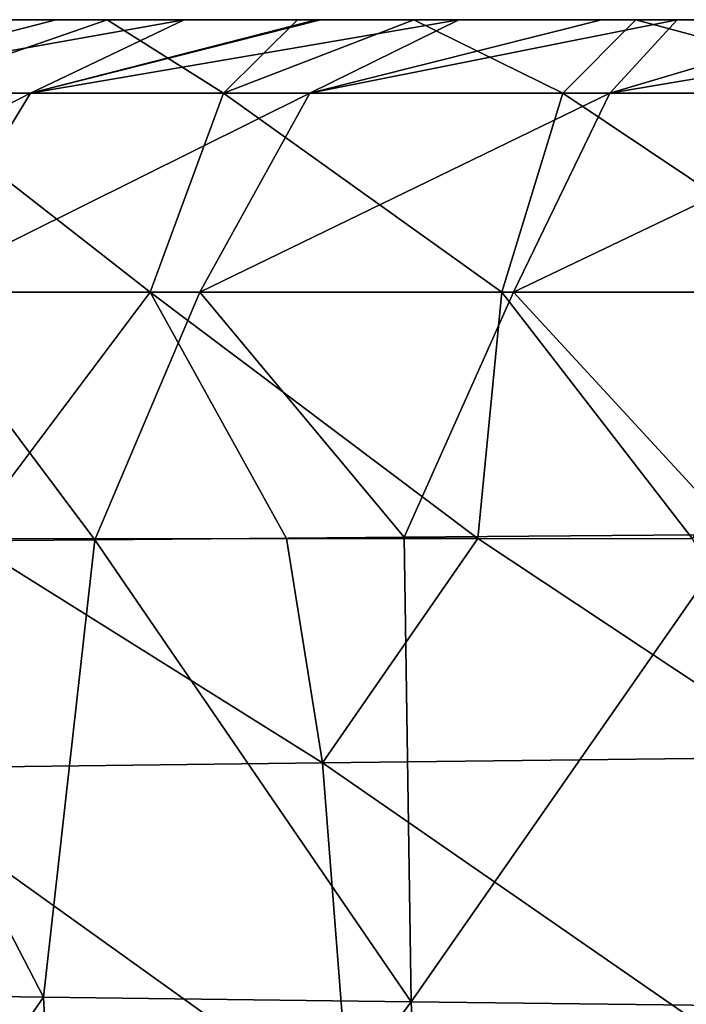
# Model space of a CAD drawing. Units: millimetres. Extents: x -22.4 to 22.2, y -45 to 0.
# Drawn here: x -11.1 to -8.3, y -4.1 to 0 of the extents above; entities that cross this region are included whole.
import ezdxf

# ---------------------------------------------------------------- set-up
doc = ezdxf.new("R2010")
doc.units = ezdxf.units.MM
doc.header["$LTSCALE"] = 65.185185
for name, color, linetype in [('14', 7, 'CONTINUOUS'), ('2', 7, 'CONTINUOUS'), ('3', 7, 'CONTINUOUS')]:
    doc.layers.add(name, color=color, linetype=linetype)

msp = doc.modelspace()

# ---------------------------------------------------------------- linework, layer by layer
at = {"layer": '14', "linetype": 'Continuous'}
for points in [[(-11.375, 0, -32.9461), (-10.9425, 0, -33.3982), (-12.1151, -0.3036, -33.7058), (-11.375, 0, -32.9461)], [(-10.9425, 0, -33.3982), (-10.4125, 0, -33.9147), (-12.1151, -0.3036, -33.7058), (-10.9425, 0, -33.3982)], [(-10.4125, 0, -33.9147), (-11.0462, -0.3036, -34.772), (-12.1151, -0.3036, -33.7058), (-10.4125, 0, -33.9147)], [(-10.73, 0, 35.4737), (-11.4085, 0, 35.0954), (-11.6046, -0.3036, 36.2047), (-10.73, 0, 35.4737)], [(-10.73, 0, 35.4737), (-11.6046, -0.3036, 36.2047), (-10.2508, -0.3036, 36.8829), (-10.73, 0, 35.4737)], [(-9.8686, 0, -34.4037), (-9.8501, 0, -34.4196), (-11.0462, -0.3036, -34.772), (-9.8686, 0, -34.4037)], [(-10.4125, 0, -33.9147), (-9.8686, 0, -34.4037), (-11.0462, -0.3036, -34.772), (-10.4125, 0, -33.9147)], [(-9.8501, 0, -34.4196), (-9.2802, 0, -34.888), (-11.0462, -0.3036, -34.772), (-9.8501, 0, -34.4196)], [(-9.2802, 0, -34.888), (-9.8942, -0.3036, -35.7527), (-11.0462, -0.3036, -34.772), (-9.2802, 0, -34.888)], [(-9.9457, 0, 35.858), (-10.73, 0, 35.4737), (-10.2508, -0.3036, 36.8829), (-9.9457, 0, 35.858)], [(-9.4657, 0, 36.0697), (-9.9457, 0, 35.858), (-10.2508, -0.3036, 36.8829), (-9.4657, 0, 36.0697)], [(-9.4657, 0, 36.0697), (-10.2508, -0.3036, 36.8829), (-8.8511, -0.3036, 37.4481), (-9.4657, 0, 36.0697)], [(-8.6915, 0, -35.3284), (-8.3787, 0, -35.5448), (-9.8942, -0.3036, -35.7527), (-8.6915, 0, -35.3284)], [(-8.3787, 0, -35.5448), (-8.6569, -0.3036, -36.6293), (-9.8942, -0.3036, -35.7527), (-8.3787, 0, -35.5448)], [(-9.2802, 0, -34.888), (-8.6915, 0, -35.3284), (-9.8942, -0.3036, -35.7527), (-9.2802, 0, -34.888)], [(-8.5493, 0, 36.4306), (-9.4657, 0, 36.0697), (-8.8511, -0.3036, 37.4481), (-8.5493, 0, 36.4306)], [(-8.5493, 0, 36.4306), (-8.8511, -0.3036, 37.4481), (-7.4187, -0.3036, 37.9143), (-8.5493, 0, 36.4306)], [(-7.6362, 0, -36.0126), (-6.8675, 0, -36.4314), (-8.6569, -0.3036, -36.6293), (-7.6362, 0, -36.0126)], [(-6.8675, 0, -36.4314), (-7.3368, -0.3036, -37.3811), (-8.6569, -0.3036, -36.6293), (-6.8675, 0, -36.4314)], [(-8.3787, 0, -35.5448), (-7.6362, 0, -36.0126), (-8.6569, -0.3036, -36.6293), (-8.3787, 0, -35.5448)], [(-7.8345, 0, 36.6777), (-8.5493, 0, 36.4306), (-7.4187, -0.3036, 37.9143), (-7.8345, 0, 36.6777)], [(-11.5477, -1.1242, -35.3143), (-12.6554, -1.1242, -34.2096), (-11.0462, -0.3036, -34.772), (-11.5477, -1.1242, -35.3143)], [(-11.0462, -0.3036, -34.772), (-12.6554, -1.1242, -34.2096), (-12.1151, -0.3036, -33.7058), (-11.0462, -0.3036, -34.772)], [(-11.965, -1.1242, 36.8496), (-10.5532, -1.1242, 37.5568), (-11.6046, -0.3036, 36.2047), (-11.965, -1.1242, 36.8496)], [(-11.6046, -0.3036, 36.2047), (-10.5532, -1.1242, 37.5568), (-10.2508, -0.3036, 36.8829), (-11.6046, -0.3036, 36.2047)], [(-10.3486, -1.1242, -36.3351), (-11.5477, -1.1242, -35.3143), (-9.8942, -0.3036, -35.7527), (-10.3486, -1.1242, -36.3351)], [(-9.8942, -0.3036, -35.7527), (-11.5477, -1.1242, -35.3143), (-11.0462, -0.3036, -34.772), (-9.8942, -0.3036, -35.7527)], [(-10.5532, -1.1242, 37.5568), (-9.1028, -1.1242, 38.1426), (-10.2508, -0.3036, 36.8829), (-10.5532, -1.1242, 37.5568)], [(-9.0546, -1.1242, -37.2518), (-10.3486, -1.1242, -36.3351), (-8.6569, -0.3036, -36.6293), (-9.0546, -1.1242, -37.2518)], [(-8.6569, -0.3036, -36.6293), (-10.3486, -1.1242, -36.3351), (-9.8942, -0.3036, -35.7527), (-8.6569, -0.3036, -36.6293)], [(-10.2508, -0.3036, 36.8829), (-9.1028, -1.1242, 38.1426), (-8.8511, -0.3036, 37.4481), (-10.2508, -0.3036, 36.8829)], [(-9.1028, -1.1242, 38.1426), (-7.625, -1.1242, 38.6237), (-8.8511, -0.3036, 37.4481), (-9.1028, -1.1242, 38.1426)], [(-7.6687, -1.1242, -38.0411), (-9.0546, -1.1242, -37.2518), (-7.3368, -0.3036, -37.3811), (-7.6687, -1.1242, -38.0411)], [(-7.3368, -0.3036, -37.3811), (-9.0546, -1.1242, -37.2518), (-8.6569, -0.3036, -36.6293), (-7.3368, -0.3036, -37.3811)], [(-8.8511, -0.3036, 37.4481), (-7.625, -1.1242, 38.6237), (-7.4187, -0.3036, 37.9143), (-8.8511, -0.3036, 37.4481)], [(-10.781, -2.1471, -36.2415), (-11.966, -2.1573, -35.189), (-11.5477, -1.1242, -35.3143), (-10.781, -2.1471, -36.2415)], [(-11.965, -1.1242, 36.8496), (-11.3171, -2.1426, 37.4137), (-10.5532, -1.1242, 37.5568), (-11.965, -1.1242, 36.8496)], [(-10.3486, -1.1242, -36.3351), (-10.781, -2.1471, -36.2415), (-11.5477, -1.1242, -35.3143), (-10.3486, -1.1242, -36.3351)], [(-11.3171, -2.1426, 37.4137), (-9.9901, -2.142, 38.0121), (-10.5532, -1.1242, 37.5568), (-11.3171, -2.1426, 37.4137)], [(-9.5055, -2.1363, -37.1917), (-10.781, -2.1471, -36.2415), (-10.3486, -1.1242, -36.3351), (-9.5055, -2.1363, -37.1917)], [(-9.9901, -2.142, 38.0121), (-9.2008, -2.1423, 38.3165), (-10.5532, -1.1242, 37.5568), (-9.9901, -2.142, 38.0121)], [(-10.5532, -1.1242, 37.5568), (-9.2008, -2.1423, 38.3165), (-9.1028, -1.1242, 38.1426), (-10.5532, -1.1242, 37.5568)], [(-9.0546, -1.1242, -37.2518), (-9.5055, -2.1363, -37.1917), (-10.3486, -1.1242, -36.3351), (-9.0546, -1.1242, -37.2518)], [(-8.1328, -2.125, -38.023), (-9.5055, -2.1363, -37.1917), (-9.0546, -1.1242, -37.2518), (-8.1328, -2.125, -38.023)], [(-9.2008, -2.1423, 38.3165), (-8.3166, -2.1429, 38.6184), (-9.1028, -1.1242, 38.1426), (-9.2008, -2.1423, 38.3165)], [(-9.1028, -1.1242, 38.1426), (-8.3166, -2.1429, 38.6184), (-7.625, -1.1242, 38.6237), (-9.1028, -1.1242, 38.1426)], [(-7.6687, -1.1242, -38.0411), (-8.1328, -2.125, -38.023), (-9.0546, -1.1242, -37.2518), (-7.6687, -1.1242, -38.0411)]]:
    msp.add_3dface(points, dxfattribs=at)
at = {"layer": '2', "linetype": 'Continuous'}
for points in [[(-10.781, -2.1471, -36.2415), (-10.993, -4.0349, -35.8548), (-11.966, -2.1573, -35.189), (-10.781, -2.1471, -36.2415)], [(-11.7423, -3.0905, 37.1021), (-9.8425, -3.0679, 37.9859), (-11.3171, -2.1426, 37.4137), (-11.7423, -3.0905, 37.1021)], [(-11.3171, -2.1426, 37.4137), (-9.8425, -3.0679, 37.9859), (-9.9901, -2.142, 38.0121), (-11.3171, -2.1426, 37.4137)], [(-9.4771, -4.055, -37.0264), (-10.993, -4.0349, -35.8548), (-10.781, -2.1471, -36.2415), (-9.4771, -4.055, -37.0264)], [(-9.5055, -2.1363, -37.1917), (-9.4771, -4.055, -37.0264), (-10.781, -2.1471, -36.2415), (-9.5055, -2.1363, -37.1917)], [(-9.9901, -2.142, 38.0121), (-9.8425, -3.0679, 37.9859), (-9.2008, -2.1423, 38.3165), (-9.9901, -2.142, 38.0121)], [(-9.8425, -3.0679, 37.9859), (-7.8419, -3.045, 38.6836), (-9.2008, -2.1423, 38.3165), (-9.8425, -3.0679, 37.9859)], [(-8.1328, -2.125, -38.023), (-9.4771, -4.055, -37.0264), (-9.5055, -2.1363, -37.1917), (-8.1328, -2.125, -38.023)], [(-7.8558, -4.0741, -38.0065), (-9.4771, -4.055, -37.0264), (-8.1328, -2.125, -38.023), (-7.8558, -4.0741, -38.0065)], [(-9.2008, -2.1423, 38.3165), (-7.8419, -3.045, 38.6836), (-8.3166, -2.1429, 38.6184), (-9.2008, -2.1423, 38.3165)], [(-10.993, -4.0349, -35.8548), (-12.4085, -4.0138, -34.5095), (-11.966, -2.1573, -35.189), (-10.993, -4.0349, -35.8548)], [(-9.8425, -3.0679, 37.9859), (-7.7544, -4.5135, 38.5202), (-7.8419, -3.045, 38.6836), (-9.8425, -3.0679, 37.9859)], [(-11.7423, -3.0905, 37.1021), (-9.7282, -4.5347, 37.8372), (-9.8425, -3.0679, 37.9859), (-11.7423, -3.0905, 37.1021)], [(-9.7282, -4.5347, 37.8372), (-7.7544, -4.5135, 38.5202), (-9.8425, -3.0679, 37.9859), (-9.7282, -4.5347, 37.8372)], [(-11.6027, -4.556, 36.972), (-9.7282, -4.5347, 37.8372), (-11.7423, -3.0905, 37.1021), (-11.6027, -4.556, 36.972)], [(-10.993, -4.0349, -35.8548), (-12.2986, -5.9197, -34.3175), (-12.4085, -4.0138, -34.5095), (-10.993, -4.0349, -35.8548)], [(-10.8948, -5.9601, -35.6662), (-12.2986, -5.9197, -34.3175), (-10.993, -4.0349, -35.8548), (-10.8948, -5.9601, -35.6662)], [(-9.4771, -4.055, -37.0264), (-10.8948, -5.9601, -35.6662), (-10.993, -4.0349, -35.8548), (-9.4771, -4.055, -37.0264)], [(-9.3913, -5.999, -36.8407), (-10.8948, -5.9601, -35.6662), (-9.4771, -4.055, -37.0264), (-9.3913, -5.999, -36.8407)], [(-7.8558, -4.0741, -38.0065), (-9.3913, -5.999, -36.8407), (-9.4771, -4.055, -37.0264), (-7.8558, -4.0741, -38.0065)]]:
    msp.add_3dface(points, dxfattribs=at)
at = {"layer": '3', "linetype": 'Continuous'}
for points in [[(-10.73, 0, 35.4737), (-9.8682, 0, 34.3688), (-11.4085, 0, 35.0954), (-10.73, 0, 35.4737)], [(-11.4085, 0, 35.0954), (-9.8682, 0, 34.3688), (-11.3697, 0, 33.6171), (-11.4085, 0, 35.0954)], [(-9.8682, 0, -32.9077), (-9.8686, 0, -34.4037), (-11.375, 0, -32.9461), (-9.8682, 0, -32.9077)], [(-11.3697, 0, -31.4526), (-9.8682, 0, -32.9077), (-11.375, 0, -32.9461), (-11.3697, 0, -31.4526)], [(-11.375, 0, -32.9461), (-9.8686, 0, -34.4037), (-10.9425, 0, -33.3982), (-11.375, 0, -32.9461)], [(-9.8682, 0, 34.3688), (-9.8682, 0, 32.8738), (-11.3697, 0, 33.6171), (-9.8682, 0, 34.3688)], [(-9.8682, 0, 32.8738), (-9.8682, 0, 31.3787), (-11.3697, 0, 32.1382), (-9.8682, 0, 32.8738)], [(-11.3697, 0, 33.6171), (-9.8682, 0, 32.8738), (-11.3697, 0, 32.1382), (-11.3697, 0, 33.6171)], [(-9.8682, 0, 31.3787), (-9.8682, 0, 29.8837), (-11.3697, 0, 30.6594), (-9.8682, 0, 31.3787)], [(-11.3697, 0, 32.1382), (-9.8682, 0, 31.3787), (-11.3697, 0, 30.6594), (-11.3697, 0, 32.1382)], [(-9.8682, 0, 29.8837), (-9.8682, 0, 28.3887), (-11.3697, 0, 29.1805), (-9.8682, 0, 29.8837)], [(-11.3697, 0, 30.6594), (-9.8682, 0, 29.8837), (-11.3697, 0, 29.1805), (-11.3697, 0, 30.6594)], [(-9.8682, 0, 28.3887), (-9.8682, 0, 26.8936), (-11.3697, 0, 27.7017), (-9.8682, 0, 28.3887)], [(-11.3697, 0, 29.1805), (-9.8682, 0, 28.3887), (-11.3697, 0, 27.7017), (-11.3697, 0, 29.1805)], [(-9.8682, 0, 26.8936), (-9.8682, 0, 25.3986), (-11.3697, 0, 26.2228), (-9.8682, 0, 26.8936)], [(-11.3697, 0, 27.7017), (-9.8682, 0, 26.8936), (-11.3697, 0, 26.2228), (-11.3697, 0, 27.7017)], [(-9.8682, 0, 25.3986), (-9.8682, 0, 23.9036), (-11.3697, 0, 24.744), (-9.8682, 0, 25.3986)], [(-11.3697, 0, 26.2228), (-9.8682, 0, 25.3986), (-11.3697, 0, 24.744), (-11.3697, 0, 26.2228)], [(-9.8682, 0, 23.9036), (-9.8682, 0, 22.4085), (-11.3697, 0, 23.2651), (-9.8682, 0, 23.9036)], [(-11.3697, 0, 24.744), (-9.8682, 0, 23.9036), (-11.3697, 0, 23.2651), (-11.3697, 0, 24.744)], [(-9.8682, 0, 22.4085), (-9.8682, 0, 20.9135), (-11.3697, 0, 21.7862), (-9.8682, 0, 22.4085)], [(-11.3697, 0, 23.2651), (-9.8682, 0, 22.4085), (-11.3697, 0, 21.7862), (-11.3697, 0, 23.2651)], [(-9.8682, 0, 20.9135), (-9.8682, 0, 19.4185), (-11.3697, 0, 20.3074), (-9.8682, 0, 20.9135)], [(-11.3697, 0, 21.7862), (-9.8682, 0, 20.9135), (-11.3697, 0, 20.3074), (-11.3697, 0, 21.7862)], [(-9.8682, 0, 19.4185), (-9.8682, 0, 17.9234), (-11.3697, 0, 18.8285), (-9.8682, 0, 19.4185)], [(-11.3697, 0, 20.3074), (-9.8682, 0, 19.4185), (-11.3697, 0, 18.8285), (-11.3697, 0, 20.3074)], [(-9.8682, 0, 17.9234), (-9.8682, 0, 16.4284), (-11.3697, 0, 17.3497), (-9.8682, 0, 17.9234)], [(-11.3697, 0, 18.8285), (-9.8682, 0, 17.9234), (-11.3697, 0, 17.3497), (-11.3697, 0, 18.8285)], [(-9.8682, 0, 16.4284), (-9.8682, 0, 14.9334), (-11.3697, 0, 15.8708), (-9.8682, 0, 16.4284)], [(-11.3697, 0, 17.3497), (-9.8682, 0, 16.4284), (-11.3697, 0, 15.8708), (-11.3697, 0, 17.3497)], [(-9.8682, 0, 14.9334), (-9.8682, 0, 13.4383), (-11.3697, 0, 14.392), (-9.8682, 0, 14.9334)], [(-11.3697, 0, 15.8708), (-9.8682, 0, 14.9334), (-11.3697, 0, 14.392), (-11.3697, 0, 15.8708)], [(-9.8682, 0, 13.4383), (-9.8682, 0, 11.9433), (-11.3697, 0, 12.9131), (-9.8682, 0, 13.4383)], [(-11.3697, 0, 14.392), (-9.8682, 0, 13.4383), (-11.3697, 0, 12.9131), (-11.3697, 0, 14.392)], [(-9.8682, 0, 11.9433), (-9.8682, 0, 10.4483), (-11.3697, 0, 11.4343), (-9.8682, 0, 11.9433)], [(-11.3697, 0, 12.9131), (-9.8682, 0, 11.9433), (-11.3697, 0, 11.4343), (-11.3697, 0, 12.9131)], [(-9.8682, 0, 10.4483), (-9.8682, 0, 8.9532), (-11.3697, 0, 9.9554), (-9.8682, 0, 10.4483)], [(-11.3697, 0, 11.4343), (-9.8682, 0, 10.4483), (-11.3697, 0, 9.9554), (-11.3697, 0, 11.4343)], [(-9.8682, 0, 8.9532), (-9.8682, 0, 7.4582), (-11.3697, 0, 8.4765), (-9.8682, 0, 8.9532)], [(-11.3697, 0, 9.9554), (-9.8682, 0, 8.9532), (-11.3697, 0, 8.4765), (-11.3697, 0, 9.9554)], [(-9.8682, 0, 7.4582), (-9.8682, 0, 5.9632), (-11.3697, 0, 6.9977), (-9.8682, 0, 7.4582)], [(-11.3697, 0, 8.4765), (-9.8682, 0, 7.4582), (-11.3697, 0, 6.9977), (-11.3697, 0, 8.4765)], [(-9.8682, 0, 5.9632), (-9.8682, 0, 4.4681), (-11.3697, 0, 5.5188), (-9.8682, 0, 5.9632)], [(-11.3697, 0, 6.9977), (-9.8682, 0, 5.9632), (-11.3697, 0, 5.5188), (-11.3697, 0, 6.9977)], [(-9.8682, 0, 4.4681), (-9.8682, 0, 2.9731), (-11.3697, 0, 4.04), (-9.8682, 0, 4.4681)], [(-11.3697, 0, 5.5188), (-9.8682, 0, 4.4681), (-11.3697, 0, 4.04), (-11.3697, 0, 5.5188)], [(-9.8682, 0, 2.9731), (-9.8682, 0, 1.4781), (-11.3697, 0, 2.5611), (-9.8682, 0, 2.9731)], [(-11.3697, 0, 4.04), (-9.8682, 0, 2.9731), (-11.3697, 0, 2.5611), (-11.3697, 0, 4.04)], [(-9.8682, 0, 1.4781), (-9.8682, 0, -0.017), (-11.3697, 0, 1.0823), (-9.8682, 0, 1.4781)], [(-11.3697, 0, 2.5611), (-9.8682, 0, 1.4781), (-11.3697, 0, 1.0823), (-11.3697, 0, 2.5611)], [(-9.8682, 0, -0.017), (-9.8682, 0, -1.512), (-11.3697, 0, -0.3966), (-9.8682, 0, -0.017)], [(-11.3697, 0, 1.0823), (-9.8682, 0, -0.017), (-11.3697, 0, -0.3966), (-11.3697, 0, 1.0823)], [(-9.8682, 0, -1.512), (-9.8682, 0, -3.007), (-11.3697, 0, -1.8755), (-9.8682, 0, -1.512)], [(-11.3697, 0, -0.3966), (-9.8682, 0, -1.512), (-11.3697, 0, -1.8755), (-11.3697, 0, -0.3966)], [(-9.8682, 0, -3.007), (-9.8682, 0, -4.5021), (-11.3697, 0, -3.3543), (-9.8682, 0, -3.007)], [(-11.3697, 0, -1.8755), (-9.8682, 0, -3.007), (-11.3697, 0, -3.3543), (-11.3697, 0, -1.8755)], [(-9.8682, 0, -4.5021), (-9.8682, 0, -5.9971), (-11.3697, 0, -4.8332), (-9.8682, 0, -4.5021)], [(-11.3697, 0, -3.3543), (-9.8682, 0, -4.5021), (-11.3697, 0, -4.8332), (-11.3697, 0, -3.3543)], [(-9.8682, 0, -5.9971), (-9.8682, 0, -7.4921), (-11.3697, 0, -6.312), (-9.8682, 0, -5.9971)], [(-11.3697, 0, -4.8332), (-9.8682, 0, -5.9971), (-11.3697, 0, -6.312), (-11.3697, 0, -4.8332)], [(-9.8682, 0, -7.4921), (-9.8682, 0, -8.9872), (-11.3697, 0, -7.7909), (-9.8682, 0, -7.4921)], [(-11.3697, 0, -6.312), (-9.8682, 0, -7.4921), (-11.3697, 0, -7.7909), (-11.3697, 0, -6.312)], [(-9.8682, 0, -8.9872), (-9.8682, 0, -10.4822), (-11.3697, 0, -9.2697), (-9.8682, 0, -8.9872)], [(-11.3697, 0, -7.7909), (-9.8682, 0, -8.9872), (-11.3697, 0, -9.2697), (-11.3697, 0, -7.7909)], [(-9.8682, 0, -10.4822), (-9.8682, 0, -11.9772), (-11.3697, 0, -10.7486), (-9.8682, 0, -10.4822)], [(-11.3697, 0, -9.2697), (-9.8682, 0, -10.4822), (-11.3697, 0, -10.7486), (-11.3697, 0, -9.2697)], [(-9.8682, 0, -11.9772), (-9.8682, 0, -13.4723), (-11.3697, 0, -12.2274), (-9.8682, 0, -11.9772)], [(-11.3697, 0, -10.7486), (-9.8682, 0, -11.9772), (-11.3697, 0, -12.2274), (-11.3697, 0, -10.7486)], [(-9.8682, 0, -13.4723), (-9.8682, 0, -14.9673), (-11.3697, 0, -13.7063), (-9.8682, 0, -13.4723)], [(-11.3697, 0, -12.2274), (-9.8682, 0, -13.4723), (-11.3697, 0, -13.7063), (-11.3697, 0, -12.2274)], [(-9.8682, 0, -14.9673), (-9.8682, 0, -16.4623), (-11.3697, 0, -15.1852), (-9.8682, 0, -14.9673)], [(-11.3697, 0, -13.7063), (-9.8682, 0, -14.9673), (-11.3697, 0, -15.1852), (-11.3697, 0, -13.7063)], [(-9.8682, 0, -16.4623), (-9.8682, 0, -17.9574), (-11.3697, 0, -16.664), (-9.8682, 0, -16.4623)], [(-11.3697, 0, -15.1852), (-9.8682, 0, -16.4623), (-11.3697, 0, -16.664), (-11.3697, 0, -15.1852)], [(-9.8682, 0, -17.9574), (-9.8682, 0, -19.4524), (-11.3697, 0, -18.1429), (-9.8682, 0, -17.9574)], [(-11.3697, 0, -16.664), (-9.8682, 0, -17.9574), (-11.3697, 0, -18.1429), (-11.3697, 0, -16.664)], [(-9.8682, 0, -19.4524), (-9.8682, 0, -20.9474), (-11.3697, 0, -19.6217), (-9.8682, 0, -19.4524)], [(-11.3697, 0, -18.1429), (-9.8682, 0, -19.4524), (-11.3697, 0, -19.6217), (-11.3697, 0, -18.1429)], [(-9.8682, 0, -20.9474), (-9.8682, 0, -22.4425), (-11.3697, 0, -21.1006), (-9.8682, 0, -20.9474)], [(-11.3697, 0, -19.6217), (-9.8682, 0, -20.9474), (-11.3697, 0, -21.1006), (-11.3697, 0, -19.6217)], [(-9.8682, 0, -22.4425), (-9.8682, 0, -23.9375), (-11.3697, 0, -22.5794), (-9.8682, 0, -22.4425)], [(-11.3697, 0, -21.1006), (-9.8682, 0, -22.4425), (-11.3697, 0, -22.5794), (-11.3697, 0, -21.1006)], [(-9.8682, 0, -23.9375), (-9.8682, 0, -25.4325), (-11.3697, 0, -24.0583), (-9.8682, 0, -23.9375)], [(-11.3697, 0, -22.5794), (-9.8682, 0, -23.9375), (-11.3697, 0, -24.0583), (-11.3697, 0, -22.5794)], [(-9.8682, 0, -25.4325), (-9.8682, 0, -26.9276), (-11.3697, 0, -25.5372), (-9.8682, 0, -25.4325)], [(-11.3697, 0, -24.0583), (-9.8682, 0, -25.4325), (-11.3697, 0, -25.5372), (-11.3697, 0, -24.0583)], [(-9.8682, 0, -26.9276), (-9.8682, 0, -28.4226), (-11.3697, 0, -27.016), (-9.8682, 0, -26.9276)], [(-11.3697, 0, -25.5372), (-9.8682, 0, -26.9276), (-11.3697, 0, -27.016), (-11.3697, 0, -25.5372)], [(-9.8682, 0, -28.4226), (-9.8682, 0, -29.9176), (-11.3697, 0, -28.4949), (-9.8682, 0, -28.4226)], [(-11.3697, 0, -27.016), (-9.8682, 0, -28.4226), (-11.3697, 0, -28.4949), (-11.3697, 0, -27.016)], [(-9.8682, 0, -29.9176), (-9.8682, 0, -31.4127), (-11.3697, 0, -29.9737), (-9.8682, 0, -29.9176)], [(-11.3697, 0, -28.4949), (-9.8682, 0, -29.9176), (-11.3697, 0, -29.9737), (-11.3697, 0, -28.4949)], [(-9.8682, 0, -31.4127), (-9.8682, 0, -32.9077), (-11.3697, 0, -31.4526), (-9.8682, 0, -31.4127)], [(-11.3697, 0, -29.9737), (-9.8682, 0, -31.4127), (-11.3697, 0, -31.4526), (-11.3697, 0, -29.9737)], [(-10.9425, 0, -33.3982), (-9.8686, 0, -34.4037), (-10.4125, 0, -33.9147), (-10.9425, 0, -33.3982)], [(-9.9457, 0, 35.858), (-9.8682, 0, 34.3688), (-10.73, 0, 35.4737), (-9.9457, 0, 35.858)], [(-9.4657, 0, 36.0697), (-8.3667, 0, 34.9263), (-9.9457, 0, 35.858), (-9.4657, 0, 36.0697)], [(-9.9457, 0, 35.858), (-8.3667, 0, 34.9263), (-9.8682, 0, 34.3688), (-9.9457, 0, 35.858)], [(-8.3667, 0, -34.0248), (-8.3787, 0, -35.5448), (-9.8686, 0, -34.4037), (-8.3667, 0, -34.0248)], [(-9.8682, 0, -32.9077), (-8.3667, 0, -34.0248), (-9.8686, 0, -34.4037), (-9.8682, 0, -32.9077)], [(-9.8686, 0, -34.4037), (-8.3787, 0, -35.5448), (-9.8501, 0, -34.4196), (-9.8686, 0, -34.4037)], [(-8.3667, 0, 34.9263), (-8.3667, 0, 33.4274), (-9.8682, 0, 34.3688), (-8.3667, 0, 34.9263)], [(-8.3667, 0, 33.4274), (-8.3667, 0, 31.9284), (-9.8682, 0, 32.8738), (-8.3667, 0, 33.4274)], [(-9.8682, 0, 34.3688), (-8.3667, 0, 33.4274), (-9.8682, 0, 32.8738), (-9.8682, 0, 34.3688)], [(-8.3667, 0, 31.9284), (-8.3667, 0, 30.4295), (-9.8682, 0, 31.3787), (-8.3667, 0, 31.9284)], [(-9.8682, 0, 32.8738), (-8.3667, 0, 31.9284), (-9.8682, 0, 31.3787), (-9.8682, 0, 32.8738)], [(-8.3667, 0, 30.4295), (-8.3667, 0, 28.9305), (-9.8682, 0, 29.8837), (-8.3667, 0, 30.4295)], [(-9.8682, 0, 31.3787), (-8.3667, 0, 30.4295), (-9.8682, 0, 29.8837), (-9.8682, 0, 31.3787)], [(-8.3667, 0, 28.9305), (-8.3667, 0, 27.4316), (-9.8682, 0, 28.3887), (-8.3667, 0, 28.9305)], [(-9.8682, 0, 29.8837), (-8.3667, 0, 28.9305), (-9.8682, 0, 28.3887), (-9.8682, 0, 29.8837)], [(-8.3667, 0, 27.4316), (-8.3667, 0, 25.9327), (-9.8682, 0, 26.8936), (-8.3667, 0, 27.4316)], [(-9.8682, 0, 28.3887), (-8.3667, 0, 27.4316), (-9.8682, 0, 26.8936), (-9.8682, 0, 28.3887)], [(-8.3667, 0, 25.9327), (-8.3667, 0, 24.4337), (-9.8682, 0, 25.3986), (-8.3667, 0, 25.9327)], [(-9.8682, 0, 26.8936), (-8.3667, 0, 25.9327), (-9.8682, 0, 25.3986), (-9.8682, 0, 26.8936)], [(-8.3667, 0, 24.4337), (-8.3667, 0, 22.9348), (-9.8682, 0, 23.9036), (-8.3667, 0, 24.4337)], [(-9.8682, 0, 25.3986), (-8.3667, 0, 24.4337), (-9.8682, 0, 23.9036), (-9.8682, 0, 25.3986)], [(-8.3667, 0, 22.9348), (-8.3667, 0, 21.4359), (-9.8682, 0, 22.4085), (-8.3667, 0, 22.9348)], [(-9.8682, 0, 23.9036), (-8.3667, 0, 22.9348), (-9.8682, 0, 22.4085), (-9.8682, 0, 23.9036)], [(-8.3667, 0, 21.4359), (-8.3667, 0, 19.9369), (-9.8682, 0, 20.9135), (-8.3667, 0, 21.4359)], [(-9.8682, 0, 22.4085), (-8.3667, 0, 21.4359), (-9.8682, 0, 20.9135), (-9.8682, 0, 22.4085)], [(-8.3667, 0, 19.9369), (-8.3667, 0, 18.438), (-9.8682, 0, 19.4185), (-8.3667, 0, 19.9369)], [(-9.8682, 0, 20.9135), (-8.3667, 0, 19.9369), (-9.8682, 0, 19.4185), (-9.8682, 0, 20.9135)], [(-8.3667, 0, 18.438), (-8.3667, 0, 16.939), (-9.8682, 0, 17.9234), (-8.3667, 0, 18.438)], [(-9.8682, 0, 19.4185), (-8.3667, 0, 18.438), (-9.8682, 0, 17.9234), (-9.8682, 0, 19.4185)], [(-8.3667, 0, 16.939), (-8.3667, 0, 15.4401), (-9.8682, 0, 16.4284), (-8.3667, 0, 16.939)], [(-9.8682, 0, 17.9234), (-8.3667, 0, 16.939), (-9.8682, 0, 16.4284), (-9.8682, 0, 17.9234)], [(-8.3667, 0, 15.4401), (-8.3667, 0, 13.9412), (-9.8682, 0, 14.9334), (-8.3667, 0, 15.4401)], [(-9.8682, 0, 16.4284), (-8.3667, 0, 15.4401), (-9.8682, 0, 14.9334), (-9.8682, 0, 16.4284)], [(-8.3667, 0, 13.9412), (-8.3667, 0, 12.4422), (-9.8682, 0, 13.4383), (-8.3667, 0, 13.9412)], [(-9.8682, 0, 14.9334), (-8.3667, 0, 13.9412), (-9.8682, 0, 13.4383), (-9.8682, 0, 14.9334)], [(-8.3667, 0, 12.4422), (-8.3667, 0, 10.9433), (-9.8682, 0, 11.9433), (-8.3667, 0, 12.4422)], [(-9.8682, 0, 13.4383), (-8.3667, 0, 12.4422), (-9.8682, 0, 11.9433), (-9.8682, 0, 13.4383)], [(-8.3667, 0, 10.9433), (-8.3667, 0, 9.4444), (-9.8682, 0, 10.4483), (-8.3667, 0, 10.9433)], [(-9.8682, 0, 11.9433), (-8.3667, 0, 10.9433), (-9.8682, 0, 10.4483), (-9.8682, 0, 11.9433)], [(-8.3667, 0, 9.4444), (-8.3667, 0, 7.9454), (-9.8682, 0, 8.9532), (-8.3667, 0, 9.4444)], [(-9.8682, 0, 10.4483), (-8.3667, 0, 9.4444), (-9.8682, 0, 8.9532), (-9.8682, 0, 10.4483)], [(-8.3667, 0, 7.9454), (-8.3667, 0, 6.4465), (-9.8682, 0, 7.4582), (-8.3667, 0, 7.9454)], [(-9.8682, 0, 8.9532), (-8.3667, 0, 7.9454), (-9.8682, 0, 7.4582), (-9.8682, 0, 8.9532)], [(-8.3667, 0, 6.4465), (-8.3667, 0, 4.9475), (-9.8682, 0, 5.9632), (-8.3667, 0, 6.4465)], [(-9.8682, 0, 7.4582), (-8.3667, 0, 6.4465), (-9.8682, 0, 5.9632), (-9.8682, 0, 7.4582)], [(-8.3667, 0, 4.9475), (-8.3667, 0, 3.4486), (-9.8682, 0, 4.4681), (-8.3667, 0, 4.9475)], [(-9.8682, 0, 5.9632), (-8.3667, 0, 4.9475), (-9.8682, 0, 4.4681), (-9.8682, 0, 5.9632)], [(-8.3667, 0, 3.4486), (-8.3667, 0, 1.9497), (-9.8682, 0, 2.9731), (-8.3667, 0, 3.4486)], [(-9.8682, 0, 4.4681), (-8.3667, 0, 3.4486), (-9.8682, 0, 2.9731), (-9.8682, 0, 4.4681)], [(-8.3667, 0, 1.9497), (-8.3667, 0, 0.4507), (-9.8682, 0, 1.4781), (-8.3667, 0, 1.9497)], [(-9.8682, 0, 2.9731), (-8.3667, 0, 1.9497), (-9.8682, 0, 1.4781), (-9.8682, 0, 2.9731)], [(-8.3667, 0, 0.4507), (-8.3667, 0, -1.0482), (-9.8682, 0, -0.017), (-8.3667, 0, 0.4507)], [(-9.8682, 0, 1.4781), (-8.3667, 0, 0.4507), (-9.8682, 0, -0.017), (-9.8682, 0, 1.4781)], [(-8.3667, 0, -1.0482), (-8.3667, 0, -2.5471), (-9.8682, 0, -1.512), (-8.3667, 0, -1.0482)], [(-9.8682, 0, -0.017), (-8.3667, 0, -1.0482), (-9.8682, 0, -1.512), (-9.8682, 0, -0.017)], [(-8.3667, 0, -2.5471), (-8.3667, 0, -4.0461), (-9.8682, 0, -3.007), (-8.3667, 0, -2.5471)], [(-9.8682, 0, -1.512), (-8.3667, 0, -2.5471), (-9.8682, 0, -3.007), (-9.8682, 0, -1.512)], [(-8.3667, 0, -4.0461), (-8.3667, 0, -5.545), (-9.8682, 0, -4.5021), (-8.3667, 0, -4.0461)], [(-9.8682, 0, -3.007), (-8.3667, 0, -4.0461), (-9.8682, 0, -4.5021), (-9.8682, 0, -3.007)], [(-8.3667, 0, -5.545), (-8.3667, 0, -7.044), (-9.8682, 0, -5.9971), (-8.3667, 0, -5.545)], [(-9.8682, 0, -4.5021), (-8.3667, 0, -5.545), (-9.8682, 0, -5.9971), (-9.8682, 0, -4.5021)], [(-8.3667, 0, -7.044), (-8.3667, 0, -8.5429), (-9.8682, 0, -7.4921), (-8.3667, 0, -7.044)], [(-9.8682, 0, -5.9971), (-8.3667, 0, -7.044), (-9.8682, 0, -7.4921), (-9.8682, 0, -5.9971)], [(-8.3667, 0, -8.5429), (-8.3667, 0, -10.0418), (-9.8682, 0, -8.9872), (-8.3667, 0, -8.5429)], [(-9.8682, 0, -7.4921), (-8.3667, 0, -8.5429), (-9.8682, 0, -8.9872), (-9.8682, 0, -7.4921)], [(-8.3667, 0, -10.0418), (-8.3667, 0, -11.5408), (-9.8682, 0, -10.4822), (-8.3667, 0, -10.0418)], [(-9.8682, 0, -8.9872), (-8.3667, 0, -10.0418), (-9.8682, 0, -10.4822), (-9.8682, 0, -8.9872)], [(-8.3667, 0, -11.5408), (-8.3667, 0, -13.0397), (-9.8682, 0, -11.9772), (-8.3667, 0, -11.5408)], [(-9.8682, 0, -10.4822), (-8.3667, 0, -11.5408), (-9.8682, 0, -11.9772), (-9.8682, 0, -10.4822)], [(-8.3667, 0, -13.0397), (-8.3667, 0, -14.5386), (-9.8682, 0, -13.4723), (-8.3667, 0, -13.0397)], [(-9.8682, 0, -11.9772), (-8.3667, 0, -13.0397), (-9.8682, 0, -13.4723), (-9.8682, 0, -11.9772)], [(-8.3667, 0, -14.5386), (-8.3667, 0, -16.0376), (-9.8682, 0, -14.9673), (-8.3667, 0, -14.5386)], [(-9.8682, 0, -13.4723), (-8.3667, 0, -14.5386), (-9.8682, 0, -14.9673), (-9.8682, 0, -13.4723)], [(-8.3667, 0, -16.0376), (-8.3667, 0, -17.5365), (-9.8682, 0, -16.4623), (-8.3667, 0, -16.0376)], [(-9.8682, 0, -14.9673), (-8.3667, 0, -16.0376), (-9.8682, 0, -16.4623), (-9.8682, 0, -14.9673)], [(-8.3667, 0, -17.5365), (-8.3667, 0, -19.0355), (-9.8682, 0, -17.9574), (-8.3667, 0, -17.5365)], [(-9.8682, 0, -16.4623), (-8.3667, 0, -17.5365), (-9.8682, 0, -17.9574), (-9.8682, 0, -16.4623)], [(-8.3667, 0, -19.0355), (-8.3667, 0, -20.5344), (-9.8682, 0, -19.4524), (-8.3667, 0, -19.0355)], [(-9.8682, 0, -17.9574), (-8.3667, 0, -19.0355), (-9.8682, 0, -19.4524), (-9.8682, 0, -17.9574)], [(-8.3667, 0, -20.5344), (-8.3667, 0, -22.0333), (-9.8682, 0, -20.9474), (-8.3667, 0, -20.5344)], [(-9.8682, 0, -19.4524), (-8.3667, 0, -20.5344), (-9.8682, 0, -20.9474), (-9.8682, 0, -19.4524)], [(-8.3667, 0, -22.0333), (-8.3667, 0, -23.5323), (-9.8682, 0, -22.4425), (-8.3667, 0, -22.0333)], [(-9.8682, 0, -20.9474), (-8.3667, 0, -22.0333), (-9.8682, 0, -22.4425), (-9.8682, 0, -20.9474)], [(-8.3667, 0, -23.5323), (-8.3667, 0, -25.0312), (-9.8682, 0, -23.9375), (-8.3667, 0, -23.5323)], [(-9.8682, 0, -22.4425), (-8.3667, 0, -23.5323), (-9.8682, 0, -23.9375), (-9.8682, 0, -22.4425)], [(-8.3667, 0, -25.0312), (-8.3667, 0, -26.5301), (-9.8682, 0, -25.4325), (-8.3667, 0, -25.0312)], [(-9.8682, 0, -23.9375), (-8.3667, 0, -25.0312), (-9.8682, 0, -25.4325), (-9.8682, 0, -23.9375)], [(-8.3667, 0, -26.5301), (-8.3667, 0, -28.0291), (-9.8682, 0, -26.9276), (-8.3667, 0, -26.5301)], [(-9.8682, 0, -25.4325), (-8.3667, 0, -26.5301), (-9.8682, 0, -26.9276), (-9.8682, 0, -25.4325)], [(-8.3667, 0, -28.0291), (-8.3667, 0, -29.528), (-9.8682, 0, -28.4226), (-8.3667, 0, -28.0291)], [(-9.8682, 0, -26.9276), (-8.3667, 0, -28.0291), (-9.8682, 0, -28.4226), (-9.8682, 0, -26.9276)], [(-8.3667, 0, -29.528), (-8.3667, 0, -31.027), (-9.8682, 0, -29.9176), (-8.3667, 0, -29.528)], [(-9.8682, 0, -28.4226), (-8.3667, 0, -29.528), (-9.8682, 0, -29.9176), (-9.8682, 0, -28.4226)], [(-8.3667, 0, -31.027), (-8.3667, 0, -32.5259), (-9.8682, 0, -31.4127), (-8.3667, 0, -31.027)], [(-9.8682, 0, -29.9176), (-8.3667, 0, -31.027), (-9.8682, 0, -31.4127), (-9.8682, 0, -29.9176)], [(-8.3667, 0, -32.5259), (-8.3667, 0, -34.0248), (-9.8682, 0, -32.9077), (-8.3667, 0, -32.5259)], [(-9.8682, 0, -31.4127), (-8.3667, 0, -32.5259), (-9.8682, 0, -32.9077), (-9.8682, 0, -31.4127)], [(-9.8501, 0, -34.4196), (-8.3787, 0, -35.5448), (-9.2802, 0, -34.888), (-9.8501, 0, -34.4196)], [(-8.5493, 0, 36.4306), (-8.3667, 0, 34.9263), (-9.4657, 0, 36.0697), (-8.5493, 0, 36.4306)], [(-9.2802, 0, -34.888), (-8.3787, 0, -35.5448), (-8.6915, 0, -35.3284), (-9.2802, 0, -34.888)], [(-7.8345, 0, 36.6777), (-6.8652, 0, 35.4143), (-8.5493, 0, 36.4306), (-7.8345, 0, 36.6777)], [(-8.5493, 0, 36.4306), (-6.8652, 0, 35.4143), (-8.3667, 0, 34.9263), (-8.5493, 0, 36.4306)], [(-6.8652, 0, -34.9302), (-6.8675, 0, -36.4314), (-8.3787, 0, -35.5448), (-6.8652, 0, -34.9302)], [(-8.3667, 0, -34.0248), (-6.8652, 0, -34.9302), (-8.3787, 0, -35.5448), (-8.3667, 0, -34.0248)], [(-8.3787, 0, -35.5448), (-6.8675, 0, -36.4314), (-7.6362, 0, -36.0126), (-8.3787, 0, -35.5448)], [(-6.8652, 0, 35.4143), (-6.8652, 0, 33.9176), (-8.3667, 0, 34.9263), (-6.8652, 0, 35.4143)], [(-6.8652, 0, 33.9176), (-6.8652, 0, 32.4209), (-8.3667, 0, 33.4274), (-6.8652, 0, 33.9176)], [(-8.3667, 0, 34.9263), (-6.8652, 0, 33.9176), (-8.3667, 0, 33.4274), (-8.3667, 0, 34.9263)], [(-6.8652, 0, 32.4209), (-6.8652, 0, 30.9243), (-8.3667, 0, 31.9284), (-6.8652, 0, 32.4209)], [(-8.3667, 0, 33.4274), (-6.8652, 0, 32.4209), (-8.3667, 0, 31.9284), (-8.3667, 0, 33.4274)], [(-6.8652, 0, 30.9243), (-6.8652, 0, 29.4276), (-8.3667, 0, 30.4295), (-6.8652, 0, 30.9243)], [(-8.3667, 0, 31.9284), (-6.8652, 0, 30.9243), (-8.3667, 0, 30.4295), (-8.3667, 0, 31.9284)], [(-6.8652, 0, 29.4276), (-6.8652, 0, 27.9309), (-8.3667, 0, 28.9305), (-6.8652, 0, 29.4276)], [(-8.3667, 0, 30.4295), (-6.8652, 0, 29.4276), (-8.3667, 0, 28.9305), (-8.3667, 0, 30.4295)], [(-6.8652, 0, 27.9309), (-6.8652, 0, 26.4342), (-8.3667, 0, 27.4316), (-6.8652, 0, 27.9309)], [(-8.3667, 0, 28.9305), (-6.8652, 0, 27.9309), (-8.3667, 0, 27.4316), (-8.3667, 0, 28.9305)], [(-6.8652, 0, 26.4342), (-6.8652, 0, 24.9375), (-8.3667, 0, 25.9327), (-6.8652, 0, 26.4342)], [(-8.3667, 0, 27.4316), (-6.8652, 0, 26.4342), (-8.3667, 0, 25.9327), (-8.3667, 0, 27.4316)], [(-6.8652, 0, 24.9375), (-6.8652, 0, 23.4408), (-8.3667, 0, 24.4337), (-6.8652, 0, 24.9375)], [(-8.3667, 0, 25.9327), (-6.8652, 0, 24.9375), (-8.3667, 0, 24.4337), (-8.3667, 0, 25.9327)], [(-6.8652, 0, 23.4408), (-6.8652, 0, 21.9441), (-8.3667, 0, 22.9348), (-6.8652, 0, 23.4408)], [(-8.3667, 0, 24.4337), (-6.8652, 0, 23.4408), (-8.3667, 0, 22.9348), (-8.3667, 0, 24.4337)], [(-6.8652, 0, 21.9441), (-6.8652, 0, 20.4474), (-8.3667, 0, 21.4359), (-6.8652, 0, 21.9441)], [(-8.3667, 0, 22.9348), (-6.8652, 0, 21.9441), (-8.3667, 0, 21.4359), (-8.3667, 0, 22.9348)], [(-6.8652, 0, 20.4474), (-6.8652, 0, 18.9507), (-8.3667, 0, 19.9369), (-6.8652, 0, 20.4474)], [(-8.3667, 0, 21.4359), (-6.8652, 0, 20.4474), (-8.3667, 0, 19.9369), (-8.3667, 0, 21.4359)], [(-6.8652, 0, 18.9507), (-6.8652, 0, 17.454), (-8.3667, 0, 18.438), (-6.8652, 0, 18.9507)], [(-8.3667, 0, 19.9369), (-6.8652, 0, 18.9507), (-8.3667, 0, 18.438), (-8.3667, 0, 19.9369)], [(-6.8652, 0, 17.454), (-6.8652, 0, 15.9573), (-8.3667, 0, 16.939), (-6.8652, 0, 17.454)], [(-8.3667, 0, 18.438), (-6.8652, 0, 17.454), (-8.3667, 0, 16.939), (-8.3667, 0, 18.438)], [(-6.8652, 0, 15.9573), (-6.8652, 0, 14.4607), (-8.3667, 0, 15.4401), (-6.8652, 0, 15.9573)], [(-8.3667, 0, 16.939), (-6.8652, 0, 15.9573), (-8.3667, 0, 15.4401), (-8.3667, 0, 16.939)], [(-6.8652, 0, 14.4607), (-6.8652, 0, 12.964), (-8.3667, 0, 13.9412), (-6.8652, 0, 14.4607)], [(-8.3667, 0, 15.4401), (-6.8652, 0, 14.4607), (-8.3667, 0, 13.9412), (-8.3667, 0, 15.4401)], [(-6.8652, 0, 12.964), (-6.8652, 0, 11.4673), (-8.3667, 0, 12.4422), (-6.8652, 0, 12.964)], [(-8.3667, 0, 13.9412), (-6.8652, 0, 12.964), (-8.3667, 0, 12.4422), (-8.3667, 0, 13.9412)], [(-6.8652, 0, 11.4673), (-6.8652, 0, 9.9706), (-8.3667, 0, 10.9433), (-6.8652, 0, 11.4673)], [(-8.3667, 0, 12.4422), (-6.8652, 0, 11.4673), (-8.3667, 0, 10.9433), (-8.3667, 0, 12.4422)], [(-6.8652, 0, 9.9706), (-6.8652, 0, 8.4739), (-8.3667, 0, 9.4444), (-6.8652, 0, 9.9706)], [(-8.3667, 0, 10.9433), (-6.8652, 0, 9.9706), (-8.3667, 0, 9.4444), (-8.3667, 0, 10.9433)], [(-6.8652, 0, 8.4739), (-6.8652, 0, 6.9772), (-8.3667, 0, 7.9454), (-6.8652, 0, 8.4739)], [(-8.3667, 0, 9.4444), (-6.8652, 0, 8.4739), (-8.3667, 0, 7.9454), (-8.3667, 0, 9.4444)], [(-6.8652, 0, 6.9772), (-6.8652, 0, 5.4805), (-8.3667, 0, 6.4465), (-6.8652, 0, 6.9772)], [(-8.3667, 0, 7.9454), (-6.8652, 0, 6.9772), (-8.3667, 0, 6.4465), (-8.3667, 0, 7.9454)], [(-6.8652, 0, 5.4805), (-6.8652, 0, 3.9838), (-8.3667, 0, 4.9475), (-6.8652, 0, 5.4805)], [(-8.3667, 0, 6.4465), (-6.8652, 0, 5.4805), (-8.3667, 0, 4.9475), (-8.3667, 0, 6.4465)], [(-6.8652, 0, 3.9838), (-6.8652, 0, 2.4871), (-8.3667, 0, 3.4486), (-6.8652, 0, 3.9838)], [(-8.3667, 0, 4.9475), (-6.8652, 0, 3.9838), (-8.3667, 0, 3.4486), (-8.3667, 0, 4.9475)], [(-6.8652, 0, 2.4871), (-6.8652, 0, 0.9904), (-8.3667, 0, 1.9497), (-6.8652, 0, 2.4871)], [(-8.3667, 0, 3.4486), (-6.8652, 0, 2.4871), (-8.3667, 0, 1.9497), (-8.3667, 0, 3.4486)], [(-6.8652, 0, 0.9904), (-6.8652, 0, -0.5063), (-8.3667, 0, 0.4507), (-6.8652, 0, 0.9904)], [(-8.3667, 0, 1.9497), (-6.8652, 0, 0.9904), (-8.3667, 0, 0.4507), (-8.3667, 0, 1.9497)], [(-6.8652, 0, -0.5063), (-6.8652, 0, -2.003), (-8.3667, 0, -1.0482), (-6.8652, 0, -0.5063)], [(-8.3667, 0, 0.4507), (-6.8652, 0, -0.5063), (-8.3667, 0, -1.0482), (-8.3667, 0, 0.4507)], [(-6.8652, 0, -2.003), (-6.8652, 0, -3.4996), (-8.3667, 0, -2.5471), (-6.8652, 0, -2.003)], [(-8.3667, 0, -1.0482), (-6.8652, 0, -2.003), (-8.3667, 0, -2.5471), (-8.3667, 0, -1.0482)], [(-6.8652, 0, -3.4996), (-6.8652, 0, -4.9963), (-8.3667, 0, -4.0461), (-6.8652, 0, -3.4996)], [(-8.3667, 0, -2.5471), (-6.8652, 0, -3.4996), (-8.3667, 0, -4.0461), (-8.3667, 0, -2.5471)], [(-6.8652, 0, -4.9963), (-6.8652, 0, -6.493), (-8.3667, 0, -5.545), (-6.8652, 0, -4.9963)], [(-8.3667, 0, -4.0461), (-6.8652, 0, -4.9963), (-8.3667, 0, -5.545), (-8.3667, 0, -4.0461)], [(-6.8652, 0, -6.493), (-6.8652, 0, -7.9897), (-8.3667, 0, -7.044), (-6.8652, 0, -6.493)], [(-8.3667, 0, -5.545), (-6.8652, 0, -6.493), (-8.3667, 0, -7.044), (-8.3667, 0, -5.545)], [(-6.8652, 0, -7.9897), (-6.8652, 0, -9.4864), (-8.3667, 0, -8.5429), (-6.8652, 0, -7.9897)], [(-8.3667, 0, -7.044), (-6.8652, 0, -7.9897), (-8.3667, 0, -8.5429), (-8.3667, 0, -7.044)], [(-6.8652, 0, -9.4864), (-6.8652, 0, -10.9831), (-8.3667, 0, -10.0418), (-6.8652, 0, -9.4864)], [(-8.3667, 0, -8.5429), (-6.8652, 0, -9.4864), (-8.3667, 0, -10.0418), (-8.3667, 0, -8.5429)], [(-6.8652, 0, -10.9831), (-6.8652, 0, -12.4798), (-8.3667, 0, -11.5408), (-6.8652, 0, -10.9831)], [(-8.3667, 0, -10.0418), (-6.8652, 0, -10.9831), (-8.3667, 0, -11.5408), (-8.3667, 0, -10.0418)], [(-6.8652, 0, -12.4798), (-6.8652, 0, -13.9765), (-8.3667, 0, -13.0397), (-6.8652, 0, -12.4798)], [(-8.3667, 0, -11.5408), (-6.8652, 0, -12.4798), (-8.3667, 0, -13.0397), (-8.3667, 0, -11.5408)], [(-6.8652, 0, -13.9765), (-6.8652, 0, -15.4732), (-8.3667, 0, -14.5386), (-6.8652, 0, -13.9765)], [(-8.3667, 0, -13.0397), (-6.8652, 0, -13.9765), (-8.3667, 0, -14.5386), (-8.3667, 0, -13.0397)], [(-6.8652, 0, -15.4732), (-6.8652, 0, -16.9699), (-8.3667, 0, -16.0376), (-6.8652, 0, -15.4732)], [(-8.3667, 0, -14.5386), (-6.8652, 0, -15.4732), (-8.3667, 0, -16.0376), (-8.3667, 0, -14.5386)], [(-6.8652, 0, -16.9699), (-6.8652, 0, -18.4666), (-8.3667, 0, -17.5365), (-6.8652, 0, -16.9699)], [(-8.3667, 0, -16.0376), (-6.8652, 0, -16.9699), (-8.3667, 0, -17.5365), (-8.3667, 0, -16.0376)], [(-6.8652, 0, -18.4666), (-6.8652, 0, -19.9633), (-8.3667, 0, -19.0355), (-6.8652, 0, -18.4666)], [(-8.3667, 0, -17.5365), (-6.8652, 0, -18.4666), (-8.3667, 0, -19.0355), (-8.3667, 0, -17.5365)], [(-6.8652, 0, -19.9633), (-6.8652, 0, -21.4599), (-8.3667, 0, -20.5344), (-6.8652, 0, -19.9633)], [(-8.3667, 0, -19.0355), (-6.8652, 0, -19.9633), (-8.3667, 0, -20.5344), (-8.3667, 0, -19.0355)], [(-6.8652, 0, -21.4599), (-6.8652, 0, -22.9566), (-8.3667, 0, -22.0333), (-6.8652, 0, -21.4599)], [(-8.3667, 0, -20.5344), (-6.8652, 0, -21.4599), (-8.3667, 0, -22.0333), (-8.3667, 0, -20.5344)], [(-6.8652, 0, -22.9566), (-6.8652, 0, -24.4533), (-8.3667, 0, -23.5323), (-6.8652, 0, -22.9566)], [(-8.3667, 0, -22.0333), (-6.8652, 0, -22.9566), (-8.3667, 0, -23.5323), (-8.3667, 0, -22.0333)], [(-6.8652, 0, -24.4533), (-6.8652, 0, -25.95), (-8.3667, 0, -25.0312), (-6.8652, 0, -24.4533)], [(-8.3667, 0, -23.5323), (-6.8652, 0, -24.4533), (-8.3667, 0, -25.0312), (-8.3667, 0, -23.5323)], [(-6.8652, 0, -25.95), (-6.8652, 0, -27.4467), (-8.3667, 0, -26.5301), (-6.8652, 0, -25.95)], [(-8.3667, 0, -25.0312), (-6.8652, 0, -25.95), (-8.3667, 0, -26.5301), (-8.3667, 0, -25.0312)], [(-6.8652, 0, -27.4467), (-6.8652, 0, -28.9434), (-8.3667, 0, -28.0291), (-6.8652, 0, -27.4467)], [(-8.3667, 0, -26.5301), (-6.8652, 0, -27.4467), (-8.3667, 0, -28.0291), (-8.3667, 0, -26.5301)], [(-6.8652, 0, -28.9434), (-6.8652, 0, -30.4401), (-8.3667, 0, -29.528), (-6.8652, 0, -28.9434)], [(-8.3667, 0, -28.0291), (-6.8652, 0, -28.9434), (-8.3667, 0, -29.528), (-8.3667, 0, -28.0291)], [(-6.8652, 0, -30.4401), (-6.8652, 0, -31.9368), (-8.3667, 0, -31.027), (-6.8652, 0, -30.4401)], [(-8.3667, 0, -29.528), (-6.8652, 0, -30.4401), (-8.3667, 0, -31.027), (-8.3667, 0, -29.528)], [(-6.8652, 0, -31.9368), (-6.8652, 0, -33.4335), (-8.3667, 0, -32.5259), (-6.8652, 0, -31.9368)], [(-8.3667, 0, -31.027), (-6.8652, 0, -31.9368), (-8.3667, 0, -32.5259), (-8.3667, 0, -31.027)], [(-6.8652, 0, -33.4335), (-6.8652, 0, -34.9302), (-8.3667, 0, -34.0248), (-6.8652, 0, -33.4335)], [(-8.3667, 0, -32.5259), (-6.8652, 0, -33.4335), (-8.3667, 0, -34.0248), (-8.3667, 0, -32.5259)]]:
    msp.add_3dface(points, dxfattribs=at)

doc.saveas('drawing.dxf')
